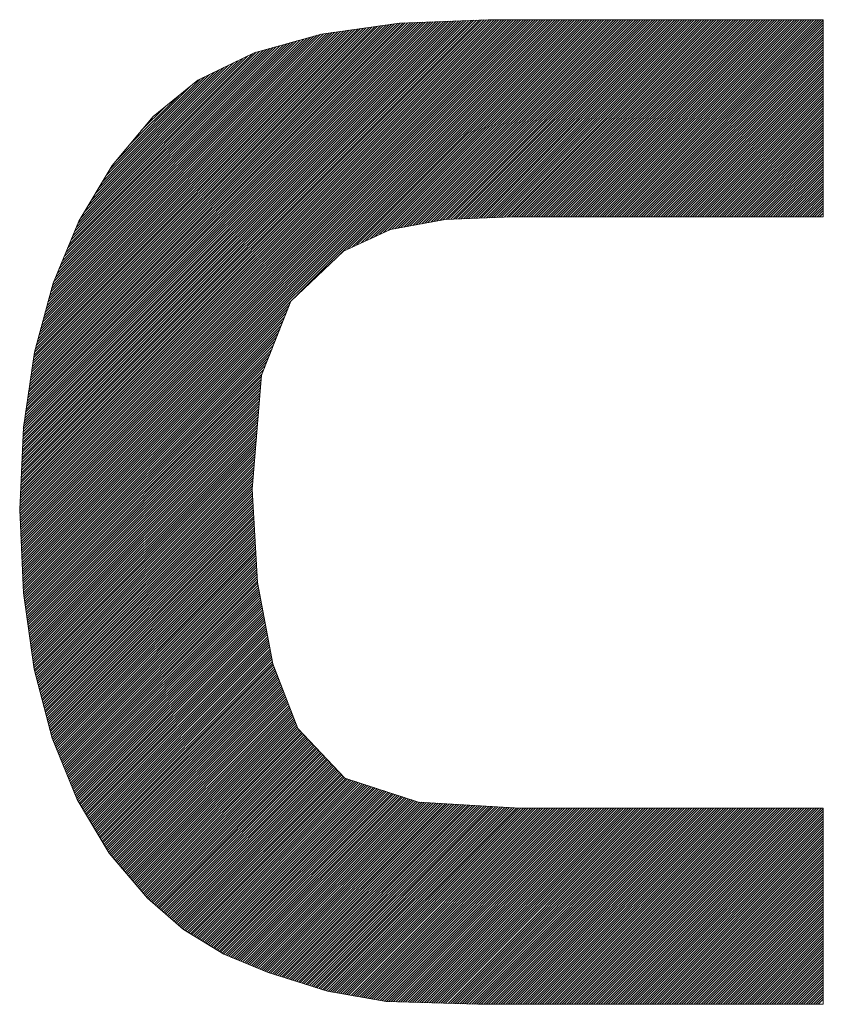
# Model space of a CAD drawing. Units: millimetres. Extents: x 4 to 415, y 5 to 292.
# Drawn here: x 275 to 279, y 12 to 16 of the extents above; entities that cross this region are included whole.
import ezdxf

# ---------------------------------------------------------------- set-up
doc = ezdxf.new("R2010")
doc.units = ezdxf.units.MM
doc.layers.add('256', color=7, linetype='Continuous')

# ---------------------------------------------------------------- blocks, each defined once
blk = doc.blocks.new('HATCH9')
at = {"color": 5, "lineweight": 13}
for p, q in [((275.301735, 14.024752), (277.765933, 16.48895)), ((275.301761, 14.01247), (277.778241, 16.48895)), ((275.302282, 14.000682), (277.790549, 16.48895)), ((275.302317, 14.037642), (277.753625, 16.48895)), ((275.302803, 13.988895), (277.802858, 16.48895)), ((275.302898, 14.050531), (277.741317, 16.48895)), ((275.303324, 13.977108), (277.815166, 16.48895)), ((275.303479, 14.06342), (277.729009, 16.48895)), ((275.303845, 13.965321), (277.827474, 16.48895)), ((275.30406, 14.07631), (277.7167, 16.48895)), ((275.304366, 13.953534), (277.839782, 16.48895)), ((275.304642, 14.089199), (277.704392, 16.48895)), ((275.304887, 13.941746), (277.85209, 16.48895)), ((275.305223, 14.102089), (277.692084, 16.48895)), ((275.305408, 13.929959), (277.864398, 16.48895)), ((275.305804, 14.114978), (277.679776, 16.48895)), ((275.305929, 13.918172), (277.876707, 16.48895)), ((275.306385, 14.127868), (277.667468, 16.48895)), ((275.30645, 13.906385), (277.889015, 16.48895)), ((275.306967, 14.140757), (277.654853, 16.488644)), ((275.306971, 13.894598), (277.901323, 16.48895)), ((275.307491, 13.88281), (277.913631, 16.48895)), ((275.307548, 14.153646), (277.642037, 16.488136)), ((275.308012, 13.871023), (277.925939, 16.48895)), ((275.308129, 14.166536), (277.629221, 16.487628)), ((275.308533, 13.859236), (277.938247, 16.48895)), ((275.30871, 14.179425), (277.616405, 16.48712)), ((275.309054, 13.847449), (277.950555, 16.48895)), ((275.309292, 14.192315), (277.603589, 16.486612)), ((275.309575, 13.835662), (277.962864, 16.48895)), ((275.309873, 14.205204), (277.590773, 16.486104)), ((275.310096, 13.823875), (277.975172, 16.48895)), ((275.310454, 14.218094), (277.577957, 16.485596)), ((275.310617, 13.812087), (277.98748, 16.48895)), ((275.311035, 14.230983), (277.56514, 16.485088)), ((275.311138, 13.8003), (277.999788, 16.48895)), ((275.311617, 14.243872), (277.552324, 16.48458)), ((275.311659, 13.788513), (278.012096, 16.48895)), ((275.31218, 13.776726), (278.024404, 16.48895)), ((275.312198, 14.256762), (277.539508, 16.484072)), ((275.312701, 13.764939), (278.036713, 16.48895)), ((275.312779, 14.269651), (277.526692, 16.483564)), ((275.313222, 13.753151), (278.049021, 16.48895)), ((275.313361, 14.282541), (277.513876, 16.483056)), ((275.313743, 13.741364), (278.061329, 16.48895)), ((275.313942, 14.29543), (277.50106, 16.482548)), ((275.314264, 13.729577), (278.073637, 16.48895)), ((275.314523, 14.30832), (277.488244, 16.48204)), ((275.314785, 13.71779), (278.085945, 16.48895)), ((275.315104, 14.321209), (277.475428, 16.481532)), ((275.315686, 14.334098), (277.462611, 16.481024)), ((275.316267, 14.346988), (277.449795, 16.480516)), ((275.316848, 14.359877), (277.436979, 16.480008)), ((275.317429, 14.372767), (277.424163, 16.4795)), ((275.318011, 14.385656), (277.411347, 16.478992)), ((275.318592, 14.398546), (277.398531, 16.478484)), ((275.319173, 14.411435), (277.385715, 16.477976)), ((275.319754, 14.424324), (277.372898, 16.477468)), ((276.914744, 15.305441), (278.098253, 16.48895)), ((276.954167, 15.332555), (278.110562, 16.48895)), ((276.976876, 15.342957), (278.12287, 16.48895)), ((276.999586, 15.353358), (278.135178, 16.48895)), ((277.022295, 15.363759), (278.147486, 16.48895)), ((277.045004, 15.37416), (278.159794, 16.48895)), ((277.067714, 15.384561), (278.172102, 16.48895)), ((277.090423, 15.394962), (278.184411, 16.48895)), ((277.113132, 15.405364), (278.196719, 16.48895)), ((277.135842, 15.415765), (278.209027, 16.48895)), ((277.158551, 15.426166), (278.221335, 16.48895)), ((277.177488, 15.432795), (278.233643, 16.48895)), ((277.192585, 15.435584), (278.245951, 16.48895)), ((277.207682, 15.438372), (278.25826, 16.48895)), ((277.222779, 15.441161), (278.270568, 16.48895)), ((277.237876, 15.44395), (278.282876, 16.48895)), ((277.252973, 15.446739), (278.295184, 16.48895)), ((277.268069, 15.449527), (278.307492, 16.48895)), ((277.283166, 15.452316), (278.3198, 16.48895)), ((277.298263, 15.455105), (278.332109, 16.48895)), ((277.31336, 15.457893), (278.344417, 16.48895)), ((277.328457, 15.460682), (278.356725, 16.48895)), ((277.343554, 15.463471), (278.369033, 16.48895)), ((277.358651, 15.46626), (278.381341, 16.48895)), ((277.373748, 15.469048), (278.393649, 16.48895)), ((277.388844, 15.471837), (278.405957, 16.48895)), ((277.403941, 15.474626), (278.418266, 16.48895)), ((277.419038, 15.477414), (278.430574, 16.48895)), ((277.434135, 15.480203), (278.442882, 16.48895)), ((277.448829, 15.482589), (278.45519, 16.48895)), ((277.461623, 15.483074), (278.467498, 16.48895)), ((277.474416, 15.48356), (278.479806, 16.48895)), ((277.48721, 15.484045), (278.492115, 16.48895)), ((277.500004, 15.484531), (278.504423, 16.48895)), ((277.512797, 15.485016), (278.516731, 16.48895)), ((277.525591, 15.485502), (278.529039, 16.48895)), ((277.538384, 15.485987), (278.541347, 16.48895)), ((277.551178, 15.486473), (278.553655, 16.48895)), ((277.563972, 15.486958), (278.565964, 16.48895)), ((277.576765, 15.487444), (278.578272, 16.48895)), ((277.589559, 15.487929), (278.59058, 16.48895)), ((277.602353, 15.488414), (278.602888, 16.48895)), ((277.615146, 15.4889), (278.615196, 16.48895)), ((277.62794, 15.489385), (278.627504, 16.48895)), ((277.640733, 15.489871), (278.639813, 16.48895)), ((277.653527, 15.490356), (278.652121, 16.48895)), ((277.666321, 15.490842), (278.664429, 16.48895)), ((277.679114, 15.491327), (278.676737, 16.48895)), ((277.691908, 15.491813), (278.689045, 16.48895)), ((277.704702, 15.492298), (278.701353, 16.48895)), ((277.717495, 15.492784), (278.713662, 16.48895)), ((277.730289, 15.493269), (278.72597, 16.48895)), ((277.743082, 15.493755), (278.738278, 16.48895)), ((277.755876, 15.49424), (278.750586, 16.48895)), ((277.76867, 15.494726), (278.762894, 16.48895)), ((277.781463, 15.495211), (278.775202, 16.48895)), ((277.793837, 15.495276), (278.787511, 16.48895)), ((277.806145, 15.495276), (278.799819, 16.48895)), ((277.818453, 15.495276), (278.812127, 16.48895)), ((277.830761, 15.495276), (278.824435, 16.48895)), ((277.843069, 15.495276), (278.836743, 16.48895)), ((277.855377, 15.495276), (278.849051, 16.48895)), ((277.867686, 15.495276), (278.86136, 16.48895)), ((277.879994, 15.495276), (278.873668, 16.48895)), ((277.892302, 15.495276), (278.885976, 16.48895)), ((277.90461, 15.495276), (278.898284, 16.48895)), ((277.916918, 15.495276), (278.910592, 16.48895)), ((277.929226, 15.495276), (278.9229, 16.48895)), ((277.941534, 15.495276), (278.935208, 16.48895)), ((277.953843, 15.495276), (278.947517, 16.48895)), ((277.966151, 15.495276), (278.959825, 16.48895)), ((277.978459, 15.495276), (278.972133, 16.48895)), ((277.990767, 15.495276), (278.984441, 16.48895)), ((278.003075, 15.495276), (278.996749, 16.48895)), ((278.015383, 15.495276), (279.009057, 16.48895)), ((278.027692, 15.495276), (279.021366, 16.48895)), ((278.04, 15.495276), (279.033674, 16.48895)), ((278.052308, 15.495276), (279.045982, 16.48895)), ((278.064616, 15.495276), (279.05829, 16.48895)), ((278.076924, 15.495276), (279.070598, 16.48895)), ((278.089232, 15.495276), (279.082906, 16.48895)), ((278.101541, 15.495276), (279.095215, 16.48895)), ((278.113849, 15.495276), (279.107523, 16.48895)), ((278.126157, 15.495276), (279.119831, 16.48895)), ((278.138465, 15.495276), (279.132139, 16.48895)), ((278.150773, 15.495276), (279.144447, 16.48895)), ((278.163081, 15.495276), (279.156755, 16.48895)), ((278.17539, 15.495276), (279.169064, 16.48895)), ((278.187698, 15.495276), (279.181372, 16.48895)), ((278.200006, 15.495276), (279.19368, 16.48895)), ((278.212314, 15.495276), (279.205988, 16.48895)), ((278.224622, 15.495276), (279.218296, 16.48895)), ((278.23693, 15.495276), (279.230604, 16.48895)), ((278.249239, 15.495276), (279.242913, 16.48895)), ((278.261547, 15.495276), (279.255221, 16.48895)), ((278.273855, 15.495276), (279.267529, 16.48895)), ((278.286163, 15.495276), (279.279837, 16.48895)), ((278.298471, 15.495276), (279.292145, 16.48895)), ((278.310779, 15.495276), (279.304453, 16.48895)), ((278.323088, 15.495276), (279.316762, 16.48895)), ((278.335396, 15.495276), (279.32907, 16.48895)), ((278.347704, 15.495276), (279.341378, 16.48895)), ((278.360012, 15.495276), (279.351575, 16.486839)), ((275.320842, 14.437721), (277.360082, 16.47696)), ((275.322969, 14.452155), (277.347266, 16.476452)), ((275.325095, 14.466589), (277.33445, 16.475945)), ((275.327221, 14.481024), (277.321634, 16.475437)), ((275.329347, 14.495458), (277.308818, 16.474929)), ((275.331473, 14.509892), (277.296002, 16.474421)), ((275.3336, 14.524327), (277.283186, 16.473913)), ((275.335726, 14.538761), (277.270369, 16.473405)), ((275.337852, 14.553195), (277.257553, 16.472897)), ((275.339978, 14.56763), (277.244737, 16.472389)), ((275.342104, 14.582064), (277.231921, 16.471881)), ((275.344231, 14.596498), (277.219105, 16.471373)), ((275.346357, 14.610933), (277.205147, 16.469723)), ((275.348483, 14.625367), (277.190845, 16.467729)), ((275.350609, 14.639802), (277.176542, 16.465735)), ((275.352735, 14.654236), (277.16224, 16.46374)), ((275.354862, 14.66867), (277.147937, 16.461746)), ((275.356988, 14.683105), (277.133635, 16.459752)), ((275.359114, 14.697539), (277.119332, 16.457757)), ((275.36124, 14.711973), (277.10503, 16.455763)), ((275.363366, 14.726408), (277.090727, 16.453769)), ((275.365493, 14.740842), (277.076425, 16.451774)), ((275.367619, 14.755276), (277.062122, 16.44978)), ((275.369745, 14.769711), (277.04782, 16.447786)), ((275.371871, 14.784145), (277.033517, 16.445791)), ((275.373997, 14.79858), (277.019215, 16.443797)), ((275.376124, 14.813014), (277.004912, 16.441803)), ((275.380566, 14.829764), (276.99061, 16.439808)), ((275.385095, 14.846601), (276.976307, 16.437814)), ((275.389624, 14.863438), (276.962005, 16.43582)), ((275.394152, 14.880275), (276.947703, 16.433826)), ((275.398681, 14.897112), (276.9334, 16.431831)), ((275.40321, 14.913949), (276.919098, 16.429837)), ((275.407739, 14.930786), (276.904795, 16.427843)), ((278.37232, 15.495276), (279.351575, 16.474531)), ((278.384628, 15.495276), (279.351575, 16.462223)), ((278.396936, 15.495276), (279.351575, 16.449915)), ((278.409245, 15.495276), (279.351575, 16.437606)), ((275.412268, 14.947623), (276.890493, 16.425848)), ((275.416796, 14.96446), (276.87619, 16.423854)), ((275.421325, 14.981297), (276.861888, 16.42186)), ((275.425854, 14.998134), (276.847585, 16.419865)), ((275.430383, 15.014971), (276.833283, 16.417871)), ((275.434912, 15.031808), (276.818326, 16.415222)), ((275.43944, 15.048645), (276.801243, 16.410448)), ((275.443969, 15.065482), (276.78416, 16.405673)), ((275.448498, 15.082319), (276.767078, 16.400898)), ((275.453027, 15.099156), (276.749995, 16.396124)), ((275.457556, 15.115993), (276.732912, 16.391349)), ((275.462084, 15.13283), (276.715829, 16.386575)), ((275.466613, 15.149667), (276.698746, 16.3818)), ((278.421553, 15.495276), (279.351575, 16.425298)), ((278.433861, 15.495276), (279.351575, 16.41299)), ((278.446169, 15.495276), (279.351575, 16.400682)), ((278.458477, 15.495276), (279.351575, 16.388374)), ((275.472638, 15.168), (276.681664, 16.377025)), ((275.481434, 15.189104), (276.664581, 16.372251)), ((275.49023, 15.210208), (276.647498, 16.367476)), ((275.499025, 15.231312), (276.630415, 16.362701)), ((275.507821, 15.252415), (276.613332, 16.357927)), ((275.516617, 15.273519), (276.59625, 16.353152)), ((275.525412, 15.294623), (276.579167, 16.348378)), ((275.534208, 15.315727), (276.562084, 16.343603)), ((275.543004, 15.336831), (276.545001, 16.338828)), ((275.5518, 15.357935), (276.527918, 16.334054)), ((275.560595, 15.379039), (276.510836, 16.329279)), ((278.470785, 15.495276), (279.351575, 16.376066)), ((278.483094, 15.495276), (279.351575, 16.363757)), ((278.495402, 15.495276), (279.351575, 16.351449)), ((278.50771, 15.495276), (279.351575, 16.339141)), ((275.569391, 15.400143), (276.493753, 16.324504)), ((275.578187, 15.421246), (276.474186, 16.317246)), ((275.586982, 15.44235), (276.450264, 16.305632)), ((275.595778, 15.463454), (276.426343, 16.294019)), ((275.609319, 15.489303), (276.402421, 16.282405)), ((278.520018, 15.495276), (279.351575, 16.326833)), ((278.532326, 15.495276), (279.351575, 16.314525)), ((278.544634, 15.495276), (279.351575, 16.302217)), ((278.556943, 15.495276), (279.351575, 16.289908)), ((275.62777, 15.520062), (276.378499, 16.270792)), ((275.64622, 15.550821), (276.354578, 16.259178)), ((275.664671, 15.58158), (276.330656, 16.247565)), ((275.683121, 15.612338), (276.306735, 16.235952)), ((278.569251, 15.495276), (279.351575, 16.2776)), ((278.581559, 15.495276), (279.351575, 16.265292)), ((278.593867, 15.495276), (279.351575, 16.252984)), ((278.606175, 15.495276), (279.351575, 16.240676)), ((275.701572, 15.643097), (276.282813, 16.224338)), ((275.720023, 15.673856), (276.258891, 16.212725)), ((275.738473, 15.704615), (276.23497, 16.201111)), ((275.756924, 15.735373), (276.211048, 16.189498)), ((278.618483, 15.495276), (279.351575, 16.228368)), ((278.630792, 15.495276), (279.351575, 16.216059)), ((278.6431, 15.495276), (279.351575, 16.203751)), ((278.655408, 15.495276), (279.351575, 16.191443)), ((275.791912, 15.78267), (276.166056, 16.156814)), ((278.667716, 15.495276), (279.351575, 16.179135)), ((278.680024, 15.495276), (279.351575, 16.166827)), ((278.692332, 15.495276), (279.351575, 16.154519)), ((278.704641, 15.495276), (279.351575, 16.14221)), ((275.853174, 15.85624), (276.101123, 16.104189)), ((278.716949, 15.495276), (279.351575, 16.129902)), ((278.729257, 15.495276), (279.351575, 16.117594)), ((278.741565, 15.495276), (279.351575, 16.105286)), ((278.753873, 15.495276), (279.351575, 16.092978)), ((278.766181, 15.495276), (279.351575, 16.08067)), ((275.914436, 15.92981), (276.03619, 16.051564)), ((278.77849, 15.495276), (279.351575, 16.068361)), ((278.790798, 15.495276), (279.351575, 16.056053)), ((278.803106, 15.495276), (279.351575, 16.043745)), ((278.815414, 15.495276), (279.351575, 16.031437)), ((278.827722, 15.495276), (279.351575, 16.019129)), ((278.84003, 15.495276), (279.351575, 16.006821)), ((278.852338, 15.495276), (279.351575, 15.994513)), ((278.864647, 15.495276), (279.351575, 15.982204)), ((278.876955, 15.495276), (279.351575, 15.969896)), ((278.889263, 15.495276), (279.351575, 15.957588)), ((278.901571, 15.495276), (279.351575, 15.94528)), ((278.913879, 15.495276), (279.351575, 15.932972)), ((278.926187, 15.495276), (279.351575, 15.920664)), ((278.938496, 15.495276), (279.351575, 15.908355)), ((278.950804, 15.495276), (279.351575, 15.896047)), ((278.963112, 15.495276), (279.351575, 15.883739)), ((278.97542, 15.495276), (279.351575, 15.871431)), ((278.987728, 15.495276), (279.351575, 15.859123)), ((279.000036, 15.495276), (279.351575, 15.846815)), ((279.012345, 15.495276), (279.351575, 15.834506)), ((279.024653, 15.495276), (279.351575, 15.822198)), ((279.036961, 15.495276), (279.351575, 15.80989)), ((279.049269, 15.495276), (279.351575, 15.797582)), ((279.061577, 15.495276), (279.351575, 15.785274)), ((279.073885, 15.495276), (279.351575, 15.772966)), ((279.086194, 15.495276), (279.351575, 15.760657)), ((279.098502, 15.495276), (279.351575, 15.748349)), ((279.11081, 15.495276), (279.351575, 15.736041)), ((279.123118, 15.495276), (279.351575, 15.723733)), ((279.135426, 15.495276), (279.351575, 15.711425)), ((279.147734, 15.495276), (279.351575, 15.699117)), ((279.160043, 15.495276), (279.351575, 15.686808)), ((279.172351, 15.495276), (279.351575, 15.6745)), ((279.184659, 15.495276), (279.351575, 15.662192)), ((279.196967, 15.495276), (279.351575, 15.649884)), ((279.209275, 15.495276), (279.351575, 15.637576)), ((279.221583, 15.495276), (279.351575, 15.625268)), ((279.233892, 15.495276), (279.351575, 15.612959)), ((279.2462, 15.495276), (279.351575, 15.600651)), ((279.258508, 15.495276), (279.351575, 15.588343)), ((279.270816, 15.495276), (279.351575, 15.576035)), ((279.283124, 15.495276), (279.351575, 15.563727)), ((279.295432, 15.495276), (279.351575, 15.551419)), ((279.30774, 15.495276), (279.351575, 15.539111)), ((279.320049, 15.495276), (279.351575, 15.526802)), ((279.332357, 15.495276), (279.351575, 15.514494)), ((275.315306, 13.706003), (276.66081, 15.051506)), ((275.315827, 13.694215), (276.652696, 15.031084)), ((275.316348, 13.682428), (276.644581, 15.010662)), ((275.316869, 13.670641), (276.636467, 14.990239)), ((275.31739, 13.658854), (276.628353, 14.969817)), ((275.317911, 13.647067), (276.620239, 14.949394)), ((275.318432, 13.635279), (276.612125, 14.928972)), ((275.318953, 13.623492), (276.60401, 14.90855)), ((275.319474, 13.611705), (276.595896, 14.888127)), ((275.319995, 13.599918), (276.587782, 14.867705)), ((275.321494, 13.589109), (276.579668, 14.847283)), ((275.323036, 13.578343), (276.571553, 14.82686)), ((275.324579, 13.567577), (276.563439, 14.806438)), ((275.326121, 13.556812), (276.555325, 14.786016)), ((275.327664, 13.546046), (276.547211, 14.765593)), ((275.329207, 13.535281), (276.539097, 14.745171)), ((275.330749, 13.524515), (276.530982, 14.724748)), ((275.332292, 13.513749), (276.522868, 14.704326)), ((275.333834, 13.502984), (276.519121, 14.688271)), ((275.335377, 13.492218), (276.51804, 14.674881)), ((275.336919, 13.481453), (276.516958, 14.661492)), ((275.338462, 13.470687), (276.515877, 14.648102)), ((275.340004, 13.459921), (276.514795, 14.634712)), ((275.341547, 13.449156), (276.513714, 14.621323)), ((275.343089, 13.43839), (276.512632, 14.607933)), ((275.344632, 13.427625), (276.511551, 14.594543)), ((275.346175, 13.416859), (276.510469, 14.581154)), ((275.347717, 13.406093), (276.509388, 14.567764)), ((275.34926, 13.395328), (276.508306, 14.554374)), ((275.350802, 13.384562), (276.507225, 14.540985)), ((275.352345, 13.373796), (276.506143, 14.527595)), ((275.353887, 13.363031), (276.505062, 14.514205)), ((275.35543, 13.352265), (276.50398, 14.500816)), ((275.356972, 13.3415), (276.502899, 14.487426)), ((275.358515, 13.330734), (276.501817, 14.474036)), ((275.360058, 13.319968), (276.500736, 14.460647)), ((275.3616, 13.309203), (276.499654, 14.447257)), ((275.363143, 13.298437), (276.498573, 14.433867)), ((275.364685, 13.287672), (276.497491, 14.420478)), ((275.366228, 13.276906), (276.49641, 14.407088)), ((275.36777, 13.26614), (276.495328, 14.393698)), ((275.369313, 13.255375), (276.494247, 14.380309)), ((275.370855, 13.244609), (276.493165, 14.366919)), ((275.372398, 13.233844), (276.492084, 14.35353)), ((275.373941, 13.223078), (276.491002, 14.34014)), ((275.375735, 13.212564), (276.489921, 14.32675)), ((275.378285, 13.202806), (276.488839, 14.313361)), ((275.380834, 13.193047), (276.487758, 14.299971)), ((275.383384, 13.183288), (276.486676, 14.286581)), ((275.385933, 13.17353), (276.485595, 14.273192)), ((275.388483, 13.163771), (276.484513, 14.259802)), ((275.391032, 13.154013), (276.483432, 14.246412)), ((275.393582, 13.144254), (276.48235, 14.233023)), ((275.396131, 13.134495), (276.481269, 14.219633)), ((275.398681, 13.124737), (276.480187, 14.206243)), ((275.40123, 13.114978), (276.479106, 14.192854)), ((275.40378, 13.105219), (276.478024, 14.179464)), ((275.406329, 13.095461), (276.476943, 14.166074)), ((275.408879, 13.085702), (276.475861, 14.152685)), ((275.411428, 13.075943), (276.47478, 14.139295)), ((275.413978, 13.066185), (276.473698, 14.125905)), ((275.416527, 13.056426), (276.473893, 14.113792)), ((275.419077, 13.046667), (276.474545, 14.102135)), ((275.421626, 13.036909), (276.475197, 14.090479)), ((275.424176, 13.02715), (276.475849, 14.078823)), ((275.426725, 13.017391), (276.476501, 14.067167)), ((275.429275, 13.007633), (276.477153, 14.055511)), ((275.431824, 12.997874), (276.477805, 14.043855)), ((275.434374, 12.988115), (276.478457, 14.032199)), ((275.436923, 12.978357), (276.479109, 14.020543)), ((275.439473, 12.968598), (276.479761, 14.008887)), ((275.442022, 12.95884), (276.480413, 13.99723)), ((275.444572, 12.949081), (276.481065, 13.985574)), ((275.447122, 12.939322), (276.481717, 13.973918)), ((275.449671, 12.929564), (276.482369, 13.962262)), ((275.452221, 12.919805), (276.483022, 13.950606)), ((275.45477, 12.910046), (276.483674, 13.93895)), ((275.45732, 12.900288), (276.484326, 13.927294)), ((275.459869, 12.890529), (276.484978, 13.915638)), ((275.462419, 12.88077), (276.48563, 13.903981)), ((275.464968, 12.871012), (276.486282, 13.892325)), ((275.468138, 12.861873), (276.486934, 13.880669)), ((275.471694, 12.853122), (276.487586, 13.869013)), ((275.475251, 12.84437), (276.488238, 13.857357)), ((275.478808, 12.835619), (276.48889, 13.845701)), ((275.482365, 12.826867), (276.489542, 13.834045)), ((275.485921, 12.818116), (276.490194, 13.822389)), ((275.489478, 12.809365), (276.490846, 13.810732)), ((275.493035, 12.800613), (276.491498, 13.799076)), ((275.496592, 12.791862), (276.49215, 13.78742)), ((275.500148, 12.78311), (276.492802, 13.775764)), ((275.503705, 12.774359), (276.493454, 13.764108)), ((275.507262, 12.765607), (276.494106, 13.752452)), ((275.510819, 12.756856), (276.494758, 13.740796)), ((275.514375, 12.748105), (276.49541, 13.72914)), ((275.517932, 12.739353), (276.496062, 13.717484)), ((275.521489, 12.730602), (276.496714, 13.705827)), ((275.525045, 12.72185), (276.497366, 13.694171)), ((275.528602, 12.713099), (276.498018, 13.682515)), ((275.532159, 12.704347), (276.498671, 13.670859)), ((275.535716, 12.695596), (276.499323, 13.659203)), ((275.539272, 12.686845), (276.500396, 13.647968)), ((275.542829, 12.678093), (276.502354, 13.637618)), ((275.546386, 12.669342), (276.504311, 13.627267)), ((275.549943, 12.66059), (276.506268, 13.616916)), ((275.553499, 12.651839), (276.508226, 13.606565)), ((275.557056, 12.643087), (276.510183, 13.596215)), ((275.560613, 12.634336), (276.512141, 13.585864)), ((275.56417, 12.625585), (276.514098, 13.575513)), ((275.567726, 12.616833), (276.516055, 13.565162)), ((275.571283, 12.608082), (276.518013, 13.554811)), ((275.57484, 12.59933), (276.51997, 13.544461)), ((275.578396, 12.590579), (276.521927, 13.53411)), ((275.581953, 12.581827), (276.523885, 13.523759)), ((275.58551, 12.573076), (276.525842, 13.513408)), ((275.589067, 12.564325), (276.5278, 13.503058)), ((275.592883, 12.555833), (276.529757, 13.492707)), ((275.597466, 12.548107), (276.531714, 13.482356)), ((275.602048, 12.540381), (276.533672, 13.472005)), ((275.60663, 12.532655), (276.535629, 13.461654)), ((275.611212, 12.524929), (276.537587, 13.451304)), ((275.615795, 12.517204), (276.539544, 13.440953)), ((275.620377, 12.509478), (276.541501, 13.430602)), ((275.624959, 12.501752), (276.543459, 13.420251)), ((275.629541, 12.494026), (276.545416, 13.409901)), ((275.634124, 12.4863), (276.547373, 13.39955)), ((275.638706, 12.478574), (276.549331, 13.389199)), ((275.643288, 12.470848), (276.551288, 13.378848)), ((275.64787, 12.463122), (276.553246, 13.368497)), ((275.652453, 12.455396), (276.555203, 13.358147)), ((275.657035, 12.44767), (276.55716, 13.347796)), ((275.661617, 12.439944), (276.559118, 13.337445)), ((275.666199, 12.432219), (276.561075, 13.327094)), ((275.670782, 12.424493), (276.563033, 13.316743)), ((275.675364, 12.416767), (276.56499, 13.306393)), ((275.679946, 12.409041), (276.566947, 13.296042)), ((275.684528, 12.401315), (276.568905, 13.285691)), ((275.689111, 12.393589), (276.570862, 13.27534)), ((275.693693, 12.385863), (276.572819, 13.26499)), ((275.698275, 12.378137), (276.574777, 13.254639)), ((275.702858, 12.370411), (276.576734, 13.244288)), ((275.70744, 12.362685), (276.579781, 13.235027)), ((275.712022, 12.35496), (276.583216, 13.226153)), ((275.716604, 12.347234), (276.58665, 13.21728)), ((275.721187, 12.339508), (276.590085, 13.208406)), ((275.725769, 12.331782), (276.59352, 13.199533)), ((275.730351, 12.324056), (276.596954, 13.190659)), ((275.734933, 12.31633), (276.600389, 13.181786)), ((275.739516, 12.308604), (276.603824, 13.172912)), ((275.744098, 12.300878), (276.607258, 13.164039)), ((275.74868, 12.293152), (276.610693, 13.155165)), ((275.753645, 12.285809), (276.614128, 13.146292)), ((275.75929, 12.279145), (276.617563, 13.137418)), ((275.764934, 12.272482), (276.620997, 13.128545)), ((275.770579, 12.265818), (276.624432, 13.119671)), ((275.776223, 12.259155), (276.627867, 13.110798)), ((275.781868, 12.252491), (276.631301, 13.101924)), ((275.787512, 12.245827), (276.634736, 13.093051)), ((275.793157, 12.239164), (276.638171, 13.084177)), ((275.798801, 12.2325), (276.641605, 13.075304)), ((275.804446, 12.225837), (276.64504, 13.066431)), ((275.810091, 12.219173), (276.648475, 13.057557)), ((275.815735, 12.212509), (276.651909, 13.048684)), ((275.82138, 12.205846), (276.655344, 13.03981)), ((275.827024, 12.199182), (276.658779, 13.030937)), ((275.832669, 12.192519), (276.662213, 13.022063)), ((275.838313, 12.185855), (276.665648, 13.01319)), ((275.843958, 12.179191), (276.669083, 13.004316)), ((275.849602, 12.172528), (276.672517, 12.995443)), ((275.855247, 12.165864), (276.675952, 12.986569)), ((275.860892, 12.159201), (276.679387, 12.977696)), ((275.866536, 12.152537), (276.682821, 12.968822)), ((275.872181, 12.145873), (276.686256, 12.959949)), ((275.877825, 12.13921), (276.689691, 12.951075)), ((275.88347, 12.132546), (276.693125, 12.942202)), ((275.889114, 12.125882), (276.69656, 12.933328)), ((275.894759, 12.119219), (276.699995, 12.924455)), ((275.900403, 12.112555), (276.703543, 12.915695)), ((275.906048, 12.105892), (276.709532, 12.909376)), ((275.911693, 12.099228), (276.715521, 12.903057)), ((275.917337, 12.092564), (276.721511, 12.896738)), ((275.922982, 12.085901), (276.7275, 12.890419)), ((275.928626, 12.079237), (276.733489, 12.8841)), ((275.934271, 12.072574), (276.739479, 12.877781)), ((275.939915, 12.06591), (276.745468, 12.871463)), ((275.945688, 12.059375), (276.751457, 12.865144)), ((275.952303, 12.053681), (276.757447, 12.858825)), ((275.958917, 12.047988), (276.763436, 12.852506)), ((275.965532, 12.042294), (276.769425, 12.846187)), ((275.972147, 12.036601), (276.775414, 12.839868)), ((275.978761, 12.030907), (276.781404, 12.833549)), ((275.985376, 12.025214), (276.787393, 12.827231)), ((275.991991, 12.01952), (276.793382, 12.820912)), ((275.998605, 12.013827), (276.799372, 12.814593)), ((276.00522, 12.008133), (276.805361, 12.808274)), ((276.011835, 12.00244), (276.81135, 12.801955)), ((276.018449, 11.996746), (276.81734, 12.795636)), ((276.025064, 11.991053), (276.823329, 12.789318)), ((276.031679, 11.985359), (276.829318, 12.782999)), ((276.038293, 11.979666), (276.835308, 12.77668)), ((276.044908, 11.973972), (276.841297, 12.770361)), ((276.051523, 11.968279), (276.847286, 12.764042)), ((276.058137, 11.962585), (276.853275, 12.757723)), ((276.064752, 11.956892), (276.859265, 12.751404)), ((276.071367, 11.951198), (276.865254, 12.745086)), ((276.077981, 11.945505), (276.871243, 12.738767)), ((276.084596, 11.939811), (276.877233, 12.732448)), ((276.091211, 11.934118), (276.883222, 12.726129)), ((276.097825, 11.928424), (276.889211, 12.71981)), ((276.10444, 11.922731), (276.895201, 12.713491)), ((276.111055, 11.917037), (276.90119, 12.707172)), ((276.117669, 11.911344), (276.907179, 12.700854)), ((276.124284, 11.90565), (276.913169, 12.694535)), ((276.131484, 11.900542), (276.919158, 12.688216)), ((276.139098, 11.895848), (276.925147, 12.681897)), ((276.146713, 11.891154), (276.931136, 12.675578)), ((276.154327, 11.88646), (276.937126, 12.669259)), ((276.161941, 11.881766), (276.944819, 12.664645)), ((276.169555, 11.877073), (276.954102, 12.661619)), ((276.17717, 11.872379), (276.963385, 12.658594)), ((276.184784, 11.867685), (276.972668, 12.655569)), ((276.192398, 11.862991), (276.981951, 12.652544)), ((276.200012, 11.858297), (276.991234, 12.649518)), ((276.207627, 11.853603), (277.000517, 12.646493)), ((276.215241, 11.848909), (277.0098, 12.643468)), ((276.222855, 11.844215), (277.019082, 12.640442)), ((276.230469, 11.839521), (277.028365, 12.637417)), ((276.238084, 11.834827), (277.037648, 12.634392)), ((276.245698, 11.830133), (277.046931, 12.631367)), ((276.253312, 11.825439), (277.056214, 12.628341)), ((276.260926, 11.820745), (277.065497, 12.625316)), ((276.26854, 11.816052), (277.07478, 12.622291)), ((276.276155, 11.811358), (277.084063, 12.619266)), ((276.283769, 11.806664), (277.093346, 12.61624)), ((276.291383, 11.80197), (277.102629, 12.613215)), ((276.298997, 11.797276), (277.111911, 12.61019)), ((276.306612, 11.792582), (277.121194, 12.607165)), ((276.314226, 11.787888), (277.130477, 12.604139)), ((276.32184, 11.783194), (277.13976, 12.601114)), ((276.329454, 11.7785), (277.149043, 12.598089)), ((276.338169, 11.774906), (277.158326, 12.595063)), ((276.346905, 11.771334), (277.167609, 12.592038)), ((276.355641, 11.767762), (277.176892, 12.589013)), ((276.364377, 11.764191), (277.186175, 12.585988)), ((276.373114, 11.760619), (277.195457, 12.582962)), ((276.38185, 11.757047), (277.20474, 12.579937)), ((276.390586, 11.753475), (277.214023, 12.576912)), ((276.399323, 11.749903), (277.223306, 12.573887)), ((276.408059, 11.746331), (277.232589, 12.570861)), ((276.416795, 11.742759), (277.241872, 12.567836)), ((276.425531, 11.739187), (277.251155, 12.564811)), ((276.434268, 11.735615), (277.260438, 12.561786)), ((276.443004, 11.732044), (277.269721, 12.55876)), ((276.45174, 11.728472), (277.279004, 12.555735)), ((276.460476, 11.7249), (277.288286, 12.55271)), ((276.469213, 11.721328), (277.297569, 12.549685)), ((276.477949, 11.717756), (277.306852, 12.546659)), ((276.486685, 11.714184), (277.317453, 12.544952)), ((276.495421, 11.710612), (277.329049, 12.54424)), ((276.504158, 11.70704), (277.340645, 12.543528)), ((276.512894, 11.703468), (277.352241, 12.542815)), ((276.52163, 11.699896), (277.363837, 12.542103)), ((276.530367, 11.696325), (277.375433, 12.541391)), ((276.539103, 11.692753), (277.387029, 12.540678)), ((276.547839, 11.689181), (277.398625, 12.539966)), ((276.556765, 11.685798), (277.41022, 12.539254)), ((276.566093, 11.682818), (277.421816, 12.538542)), ((276.575421, 11.679838), (277.433412, 12.537829)), ((276.584748, 11.676858), (277.445008, 12.537117)), ((276.594076, 11.673877), (277.456604, 12.536405)), ((276.603404, 11.670897), (277.4682, 12.535693)), ((276.612732, 11.667917), (277.479796, 12.53498)), ((276.62206, 11.664937), (277.491392, 12.534268)), ((276.631388, 11.661957), (277.502988, 12.533556)), ((276.640716, 11.658976), (277.514583, 12.532844)), ((276.650044, 11.655996), (277.526179, 12.532131)), ((276.659372, 11.653016), (277.537775, 12.531419)), ((276.6687, 11.650036), (277.549371, 12.530707)), ((276.678028, 11.647056), (277.560967, 12.529995)), ((276.687356, 11.644076), (277.572563, 12.529282)), ((276.696684, 11.641095), (277.584159, 12.52857)), ((276.706012, 11.638115), (277.595755, 12.527858)), ((276.71534, 11.635135), (277.607351, 12.527145)), ((276.724668, 11.632155), (277.618947, 12.526433)), ((276.733996, 11.629175), (277.630542, 12.525721)), ((276.743324, 11.626194), (277.642138, 12.525009)), ((276.752652, 11.623214), (277.653734, 12.524296)), ((276.76198, 11.620234), (277.66533, 12.523584)), ((276.771308, 11.617254), (277.676926, 12.522872)), ((276.780636, 11.614274), (277.688522, 12.52216)), ((276.789964, 11.611294), (277.700118, 12.521447)), ((276.799292, 11.608313), (277.711714, 12.520735)), ((276.80862, 11.605333), (277.72331, 12.520023)), ((276.817948, 11.602353), (277.734905, 12.519311)), ((276.827276, 11.599373), (277.746501, 12.518598)), ((276.836604, 11.596393), (277.758097, 12.517886)), ((276.845932, 11.593412), (277.769693, 12.517174)), ((276.855661, 11.590833), (277.781289, 12.516461)), ((276.866169, 11.589033), (277.792885, 12.515749)), ((276.876677, 11.587233), (277.804481, 12.515037)), ((276.887185, 11.585433), (277.816077, 12.514325)), ((276.897694, 11.583633), (277.827932, 12.513872)), ((276.908202, 11.581834), (277.84024, 12.513872)), ((276.91871, 11.580034), (277.852549, 12.513872)), ((276.929219, 11.578234), (277.864857, 12.513872)), ((276.939727, 11.576434), (277.877165, 12.513872)), ((276.950235, 11.574634), (277.889473, 12.513872)), ((276.960743, 11.572834), (277.901781, 12.513872)), ((276.971252, 11.571034), (277.914089, 12.513872)), ((276.98176, 11.569234), (277.926398, 12.513872)), ((276.992268, 11.567435), (277.938706, 12.513872)), ((277.002777, 11.565635), (277.951014, 12.513872)), ((277.013285, 11.563835), (277.963322, 12.513872)), ((277.023793, 11.562035), (277.97563, 12.513872)), ((277.034302, 11.560235), (277.987938, 12.513872)), ((277.04481, 11.558435), (278.000247, 12.513872)), ((277.055318, 11.556635), (278.012555, 12.513872)), ((277.065826, 11.554835), (278.024863, 12.513872)), ((277.076335, 11.553036), (278.037171, 12.513872)), ((277.086843, 11.551236), (278.049479, 12.513872)), ((277.097351, 11.549436), (278.061787, 12.513872)), ((277.10786, 11.547636), (278.074096, 12.513872)), ((277.118368, 11.545836), (278.086404, 12.513872)), ((277.128876, 11.544036), (278.098712, 12.513872)), ((277.139384, 11.542236), (278.11102, 12.513872)), ((277.150161, 11.540705), (278.123328, 12.513872)), ((277.162086, 11.540322), (278.135636, 12.513872)), ((277.174011, 11.539938), (278.147945, 12.513872)), ((277.185935, 11.539555), (278.160253, 12.513872)), ((277.19786, 11.539171), (278.172561, 12.513872)), ((277.209784, 11.538787), (278.184869, 12.513872)), ((277.221709, 11.538404), (278.197177, 12.513872)), ((277.233634, 11.53802), (278.209485, 12.513872)), ((277.245558, 11.537637), (278.221793, 12.513872)), ((277.257483, 11.537253), (278.234102, 12.513872)), ((277.269407, 11.53687), (278.24641, 12.513872)), ((277.281332, 11.536486), (278.258718, 12.513872)), ((277.293257, 11.536102), (278.271026, 12.513872)), ((277.305181, 11.535719), (278.283334, 12.513872)), ((277.317106, 11.535335), (278.295642, 12.513872)), ((277.32903, 11.534952), (278.307951, 12.513872)), ((277.340955, 11.534568), (278.320259, 12.513872)), ((277.35288, 11.534185), (278.332567, 12.513872)), ((277.364804, 11.533801), (278.344875, 12.513872)), ((277.376729, 11.533418), (278.357183, 12.513872)), ((277.388653, 11.533034), (278.369491, 12.513872)), ((277.400578, 11.53265), (278.3818, 12.513872)), ((277.412503, 11.532267), (278.394108, 12.513872)), ((277.424427, 11.531883), (278.406416, 12.513872)), ((277.436352, 11.5315), (278.418724, 12.513872)), ((277.448276, 11.531116), (278.431032, 12.513872)), ((277.460201, 11.530733), (278.44334, 12.513872)), ((277.472126, 11.530349), (278.455649, 12.513872)), ((277.48405, 11.529965), (278.467957, 12.513872)), ((277.495975, 11.529582), (278.480265, 12.513872)), ((277.507899, 11.529198), (278.492573, 12.513872)), ((277.519824, 11.528815), (278.504881, 12.513872)), ((277.531749, 11.528431), (278.517189, 12.513872)), ((277.543673, 11.528048), (278.529498, 12.513872)), ((277.555598, 11.527664), (278.541806, 12.513872)), ((277.567522, 11.52728), (278.554114, 12.513872)), ((277.579447, 11.526897), (278.566422, 12.513872)), ((277.591372, 11.526513), (278.57873, 12.513872)), ((277.603296, 11.52613), (278.591038, 12.513872)), ((277.615359, 11.525884), (278.603347, 12.513872)), ((277.627667, 11.525884), (278.615655, 12.513872)), ((277.639975, 11.525884), (278.627963, 12.513872)), ((277.652283, 11.525884), (278.640271, 12.513872)), ((277.664591, 11.525884), (278.652579, 12.513872)), ((277.676899, 11.525884), (278.664887, 12.513872)), ((277.689207, 11.525884), (278.677195, 12.513872)), ((277.701516, 11.525884), (278.689504, 12.513872)), ((277.713824, 11.525884), (278.701812, 12.513872)), ((277.726132, 11.525884), (278.71412, 12.513872)), ((277.73844, 11.525884), (278.726428, 12.513872)), ((277.750748, 11.525884), (278.738736, 12.513872)), ((277.763056, 11.525884), (278.751044, 12.513872)), ((277.775365, 11.525884), (278.763353, 12.513872)), ((277.787673, 11.525884), (278.775661, 12.513872)), ((277.799981, 11.525884), (278.787969, 12.513872)), ((277.812289, 11.525884), (278.800277, 12.513872)), ((277.824597, 11.525884), (278.812585, 12.513872)), ((277.836905, 11.525884), (278.824893, 12.513872)), ((277.849214, 11.525884), (278.837202, 12.513872)), ((277.861522, 11.525884), (278.84951, 12.513872)), ((277.87383, 11.525884), (278.861818, 12.513872)), ((277.886138, 11.525884), (278.874126, 12.513872)), ((277.898446, 11.525884), (278.886434, 12.513872)), ((277.910754, 11.525884), (278.898742, 12.513872)), ((277.923063, 11.525884), (278.911051, 12.513872)), ((277.935371, 11.525884), (278.923359, 12.513872)), ((277.947679, 11.525884), (278.935667, 12.513872)), ((277.959987, 11.525884), (278.947975, 12.513872)), ((277.972295, 11.525884), (278.960283, 12.513872)), ((277.984603, 11.525884), (278.972591, 12.513872)), ((277.996912, 11.525884), (278.9849, 12.513872)), ((278.00922, 11.525884), (278.997208, 12.513872)), ((278.021528, 11.525884), (279.009516, 12.513872)), ((278.033836, 11.525884), (279.021824, 12.513872)), ((278.046144, 11.525884), (279.034132, 12.513872)), ((278.058452, 11.525884), (279.04644, 12.513872)), ((278.070761, 11.525884), (279.058749, 12.513872)), ((278.083069, 11.525884), (279.071057, 12.513872)), ((278.095377, 11.525884), (279.083365, 12.513872)), ((278.107685, 11.525884), (279.095673, 12.513872)), ((278.119993, 11.525884), (279.107981, 12.513872)), ((278.132301, 11.525884), (279.120289, 12.513872)), ((278.144609, 11.525884), (279.132597, 12.513872)), ((278.156918, 11.525884), (279.144906, 12.513872)), ((278.169226, 11.525884), (279.157214, 12.513872)), ((278.181534, 11.525884), (279.169522, 12.513872)), ((278.193842, 11.525884), (279.18183, 12.513872)), ((278.20615, 11.525884), (279.194138, 12.513872)), ((278.218458, 11.525884), (279.206446, 12.513872)), ((278.230767, 11.525884), (279.218755, 12.513872)), ((278.243075, 11.525884), (279.231063, 12.513872)), ((278.255383, 11.525884), (279.243371, 12.513872)), ((278.267691, 11.525884), (279.255679, 12.513872)), ((278.279999, 11.525884), (279.267987, 12.513872)), ((278.292307, 11.525884), (279.280295, 12.513872)), ((278.304616, 11.525884), (279.292604, 12.513872)), ((278.316924, 11.525884), (279.304912, 12.513872)), ((278.329232, 11.525884), (279.31722, 12.513872)), ((278.34154, 11.525884), (279.329528, 12.513872)), ((278.353848, 11.525884), (279.341836, 12.513872)), ((278.366156, 11.525884), (279.351575, 12.511303)), ((278.378465, 11.525884), (279.351575, 12.498994)), ((278.390773, 11.525884), (279.351575, 12.486686)), ((278.403081, 11.525884), (279.351575, 12.474378)), ((278.415389, 11.525884), (279.351575, 12.46207)), ((278.427697, 11.525884), (279.351575, 12.449762)), ((278.440005, 11.525884), (279.351575, 12.437454)), ((278.452314, 11.525884), (279.351575, 12.425145)), ((278.464622, 11.525884), (279.351575, 12.412837)), ((278.47693, 11.525884), (279.351575, 12.400529)), ((278.489238, 11.525884), (279.351575, 12.388221)), ((278.501546, 11.525884), (279.351575, 12.375913)), ((278.513854, 11.525884), (279.351575, 12.363605)), ((278.526163, 11.525884), (279.351575, 12.351296)), ((278.538471, 11.525884), (279.351575, 12.338988)), ((278.550779, 11.525884), (279.351575, 12.32668)), ((278.563087, 11.525884), (279.351575, 12.314372)), ((278.575395, 11.525884), (279.351575, 12.302064)), ((278.587703, 11.525884), (279.351575, 12.289756)), ((278.600011, 11.525884), (279.351575, 12.277448)), ((278.61232, 11.525884), (279.351575, 12.265139)), ((278.624628, 11.525884), (279.351575, 12.252831)), ((278.636936, 11.525884), (279.351575, 12.240523)), ((278.649244, 11.525884), (279.351575, 12.228215)), ((278.661552, 11.525884), (279.351575, 12.215907)), ((278.67386, 11.525884), (279.351575, 12.203599)), ((278.686169, 11.525884), (279.351575, 12.19129)), ((278.698477, 11.525884), (279.351575, 12.178982)), ((278.710785, 11.525884), (279.351575, 12.166674)), ((278.723093, 11.525884), (279.351575, 12.154366)), ((278.735401, 11.525884), (279.351575, 12.142058)), ((278.747709, 11.525884), (279.351575, 12.12975)), ((278.760018, 11.525884), (279.351575, 12.117441)), ((278.772326, 11.525884), (279.351575, 12.105133)), ((278.784634, 11.525884), (279.351575, 12.092825)), ((278.796942, 11.525884), (279.351575, 12.080517)), ((278.80925, 11.525884), (279.351575, 12.068209)), ((278.821558, 11.525884), (279.351575, 12.055901)), ((278.833867, 11.525884), (279.351575, 12.043592)), ((278.846175, 11.525884), (279.351575, 12.031284)), ((278.858483, 11.525884), (279.351575, 12.018976)), ((278.870791, 11.525884), (279.351575, 12.006668)), ((278.883099, 11.525884), (279.351575, 11.99436)), ((278.895407, 11.525884), (279.351575, 11.982052)), ((278.907716, 11.525884), (279.351575, 11.969743)), ((278.920024, 11.525884), (279.351575, 11.957435)), ((278.932332, 11.525884), (279.351575, 11.945127)), ((278.94464, 11.525884), (279.351575, 11.932819)), ((278.956948, 11.525884), (279.351575, 11.920511)), ((278.969256, 11.525884), (279.351575, 11.908203)), ((278.981565, 11.525884), (279.351575, 11.895894)), ((278.993873, 11.525884), (279.351575, 11.883586)), ((279.006181, 11.525884), (279.351575, 11.871278)), ((279.018489, 11.525884), (279.351575, 11.85897)), ((279.030797, 11.525884), (279.351575, 11.846662)), ((279.043105, 11.525884), (279.351575, 11.834354)), ((279.055413, 11.525884), (279.351575, 11.822046)), ((279.067722, 11.525884), (279.351575, 11.809737)), ((279.08003, 11.525884), (279.351575, 11.797429)), ((279.092338, 11.525884), (279.351575, 11.785121)), ((279.104646, 11.525884), (279.351575, 11.772813)), ((279.116954, 11.525884), (279.351575, 11.760505)), ((279.129262, 11.525884), (279.351575, 11.748197)), ((279.141571, 11.525884), (279.351575, 11.735888)), ((279.153879, 11.525884), (279.351575, 11.72358)), ((279.166187, 11.525884), (279.351575, 11.711272)), ((279.178495, 11.525884), (279.351575, 11.698964)), ((279.190803, 11.525884), (279.351575, 11.686656)), ((279.203111, 11.525884), (279.351575, 11.674348)), ((279.21542, 11.525884), (279.351575, 11.662039)), ((279.227728, 11.525884), (279.351575, 11.649731)), ((279.240036, 11.525884), (279.351575, 11.637423)), ((279.252344, 11.525884), (279.351575, 11.625115)), ((279.264652, 11.525884), (279.351575, 11.612807)), ((279.27696, 11.525884), (279.351575, 11.600499)), ((279.289269, 11.525884), (279.351575, 11.58819)), ((279.301577, 11.525884), (279.351575, 11.575882)), ((279.313885, 11.525884), (279.351575, 11.563574)), ((279.326193, 11.525884), (279.351575, 11.551266))]:
    blk.add_line(p, q, dxfattribs=at)

msp = doc.modelspace()

# ---------------------------------------------------------------- linework, layer by layer
at = {"layer": '256', "color": 5, "linetype": 'Continuous', "lineweight": 18}
for p, q in [((277.6626, 16.4889), (277.2161, 16.4713)), ((277.2161, 16.4713), (277.6626, 16.4889)), ((279.3516, 16.4889), (277.6626, 16.4889)), ((277.6626, 16.4889), (279.3516, 16.4889)), ((279.3516, 15.4953), (279.3516, 16.4889)), ((279.3516, 16.4889), (279.3516, 15.4953)), ((277.2161, 16.4713), (276.8223, 16.4163)), ((276.8223, 16.4163), (277.2161, 16.4713)), ((276.8223, 16.4163), (276.4829, 16.3215)), ((276.4829, 16.3215), (276.8223, 16.4163)), ((276.4829, 16.3215), (276.1994, 16.1839)), ((276.1994, 16.1839), (276.4829, 16.3215)), ((276.1994, 16.1839), (275.9735, 16.0008)), ((275.9735, 16.0008), (276.1994, 16.1839)), ((275.9735, 16.0008), (275.7682, 15.7543)), ((275.7682, 15.7543), (275.9735, 16.0008)), ((275.7682, 15.7543), (275.6003, 15.4742)), ((275.6003, 15.4742), (275.7682, 15.7543)), ((277.4466, 15.4825), (277.7832, 15.4953)), ((277.7832, 15.4953), (277.4466, 15.4825)), ((277.7832, 15.4953), (279.3516, 15.4953)), ((279.3516, 15.4953), (277.7832, 15.4953)), ((275.6003, 15.4742), (275.4696, 15.1606)), ((275.4696, 15.1606), (275.6003, 15.4742)), ((277.17, 15.4314), (277.4466, 15.4825)), ((277.4466, 15.4825), (277.17, 15.4314)), ((276.933, 15.3229), (277.17, 15.4314)), ((277.17, 15.4314), (276.933, 15.3229)), ((276.6683, 15.0704), (276.933, 15.3229)), ((276.933, 15.3229), (276.6683, 15.0704)), ((275.4696, 15.1606), (275.3762, 14.8135)), ((275.3762, 14.8135), (275.4696, 15.1606)), ((276.5198, 14.6966), (276.6683, 15.0704)), ((276.6683, 15.0704), (276.5198, 14.6966)), ((275.3762, 14.8135), (275.3201, 14.433)), ((275.3201, 14.433), (275.3762, 14.8135)), ((276.4734, 14.1224), (276.5198, 14.6966)), ((276.5198, 14.6966), (276.4734, 14.1224)), ((275.3201, 14.433), (275.3015, 14.019)), ((275.3015, 14.019), (275.3201, 14.433)), ((276.4998, 13.6513), (276.4734, 14.1224)), ((276.4734, 14.1224), (276.4998, 13.6513)), ((275.3015, 14.019), (275.32, 13.5994)), ((275.32, 13.5994), (275.3015, 14.019)), ((276.5772, 13.2416), (276.4998, 13.6513)), ((276.4998, 13.6513), (276.5772, 13.2416)), ((275.32, 13.5994), (275.3751, 13.215)), ((275.3751, 13.215), (275.32, 13.5994)), ((275.3751, 13.215), (275.4659, 12.8673)), ((275.4659, 12.8673), (275.3751, 13.215)), ((276.7033, 12.916), (276.5772, 13.2416)), ((276.5772, 13.2416), (276.7033, 12.916)), ((276.94, 12.6662), (276.7033, 12.916)), ((276.7033, 12.916), (276.94, 12.6662)), ((275.4659, 12.8673), (275.5917, 12.5578)), ((275.5917, 12.5578), (275.4659, 12.8673)), ((277.3108, 12.5454), (276.94, 12.6662)), ((276.94, 12.6662), (277.3108, 12.5454)), ((275.5917, 12.5578), (275.7516, 12.2882)), ((275.7516, 12.2882), (275.5917, 12.5578)), ((277.8234, 12.5139), (277.3108, 12.5454)), ((277.3108, 12.5454), (277.8234, 12.5139)), ((279.3516, 12.5139), (277.8234, 12.5139)), ((277.8234, 12.5139), (279.3516, 12.5139)), ((279.3516, 11.5259), (279.3516, 12.5139)), ((279.3516, 12.5139), (279.3516, 11.5259)), ((275.7516, 12.2882), (275.9448, 12.0601)), ((275.9448, 12.0601), (275.7516, 12.2882)), ((275.9448, 12.0601), (276.127, 11.9033)), ((276.127, 11.9033), (275.9448, 12.0601)), ((276.127, 11.9033), (276.3296, 11.7784)), ((276.3296, 11.7784), (276.127, 11.9033)), ((276.3296, 11.7784), (276.5538, 11.6868)), ((276.5538, 11.6868), (276.3296, 11.7784)), ((276.5538, 11.6868), (276.8521, 11.5914)), ((276.8521, 11.5914), (276.5538, 11.6868)), ((276.8521, 11.5914), (277.1479, 11.5408)), ((277.1479, 11.5408), (276.8521, 11.5914)), ((277.1479, 11.5408), (277.6109, 11.5259)), ((277.6109, 11.5259), (277.1479, 11.5408)), ((277.6109, 11.5259), (279.3516, 11.5259)), ((279.3516, 11.5259), (277.6109, 11.5259))]:
    msp.add_line(p, q, dxfattribs=at)

# ---------------------------------------------------------------- block references
at = {"layer": '256', "color": 5, "linetype": 'Continuous', "lineweight": 13}
msp.add_blockref('HATCH9', (0, 0), dxfattribs=at)

doc.saveas('drawing.dxf')
